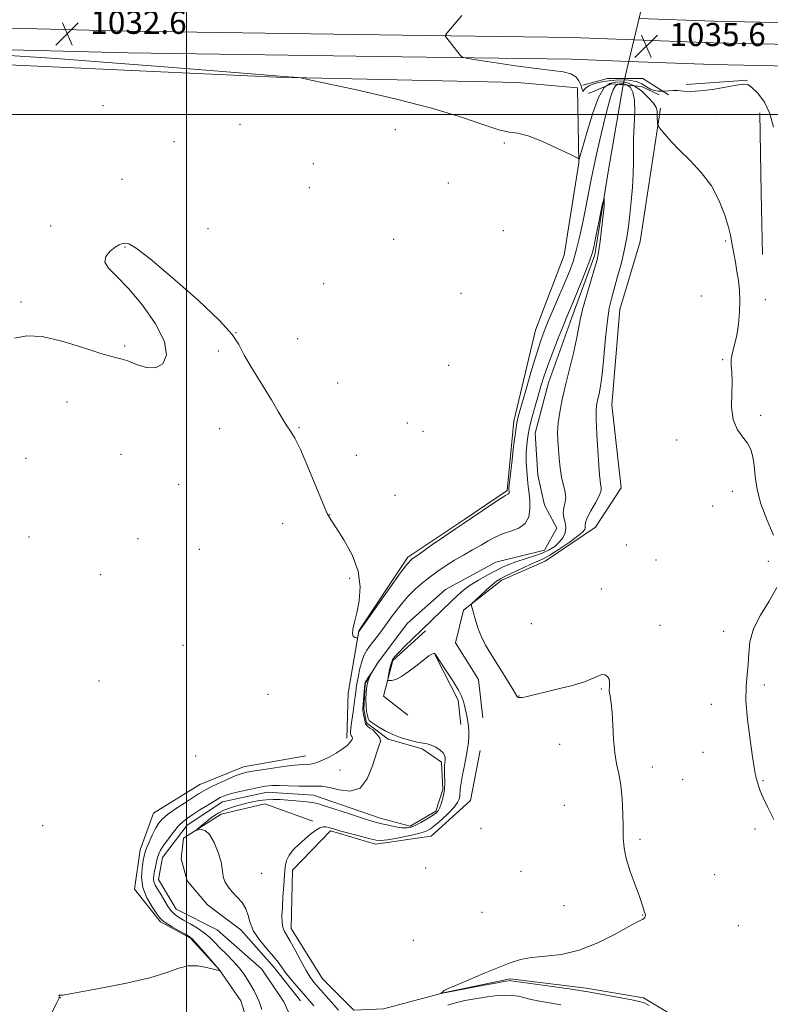
# Model space of a CAD drawing. Extents: x 2157300 to 2160200, y 344800 to 347700.
# Drawn here: x 2158442 to 2158702, y 345192 to 345533 of the extents above; entities that cross this region are included whole.
import ezdxf

# ---------------------------------------------------------------- set-up
doc = ezdxf.new("R2010")
doc.units = 0
doc.header["$MEASUREMENT"] = 0
doc.linetypes.add('rvrstm', pattern=[117.1, 50, -3.9, 0.5, -3.9, 0.5, -3.9, 0.5, -3.9, 50])
for name, color, linetype, lineweight in [('32000', 7, 'Continuous', 0), ('CULVERT - HEADWALL', 44, 'Continuous', 13), ('DTM HARD BREAKLINE', 7, 'Continuous', 0), ('DTM SPOT ELEVATION', 2, 'Continuous', 13), ('INDEX CONTOUR', 41, 'Continuous', 13), ('INTERMEDIATE CONTOUR', 44, 'Continuous', 0), ('SPOT ELEVATION', 7, 'Continuous', 0), ('STREAM - RIVER SINGLE LINE', 142, 'rvrstm', 0), ('STREAM - RIVER SINGLE LINE UNDER ROAD', 9, 'Continuous', 0)]:
    doc.layers.add(name, color=color, linetype=linetype, lineweight=lineweight)
doc.styles.add('Style-ITALICS', font='ITALICS.shx')

# ---------------------------------------------------------------- blocks, each defined once
blk = doc.blocks.new('SPOT')
at = {"layer": 'SPOT ELEVATION'}
for p, q in [((-3.91, -3.91), (3.82, 3.81)), ((-1.65, 3.77), (1.72, -3.93))]:
    blk.add_line(p, q, dxfattribs=at)

msp = doc.modelspace()

# ---------------------------------------------------------------- linework, layer by layer
at = {"layer": '32000', "flags": 128}
for points in [[(2158500, 347500), (2158500, 345000)], [(2157500, 345500), (2160000, 345500)]]:
    msp.add_lwpolyline(points, dxfattribs=at)
at = {"layer": 'CULVERT - HEADWALL'}
msp.add_polyline3d([(2158663.44, 345506.88, 1034.08), (2158657.32, 345509.7, 1035.2), (2158650.97, 345510.27, 1035.23), (2158646.97, 345510.63, 1035.25), (2158638.97, 345507.33, 1033.77)], dxfattribs=at)
at = {"layer": 'DTM HARD BREAKLINE'}
for points in [[(2158656.49, 345533.25, 1035.4), (2158682.47, 345532.27, 1035.56), (2158724.74, 345531.36, 1036.07), (2158770.73, 345530.45, 1037.85), (2158814.15, 345530.95, 1040.65), (2158866.62, 345534.73, 1043), (2158919.07, 345538.55, 1045.65), (2158968.74, 345539.06, 1047.69), (2159034.8, 345539.11, 1049.88), (2159096.05, 345536.8, 1052.12), (2159156.73, 345535.43, 1054.82), (2159223.58, 345533.12, 1058.09), (2159284.34, 345531.27, 1061.91), (2159355.98, 345527.56, 1067.87), (2159414.86, 345523.83, 1075.01), (2159462.41, 345520.57, 1082.5), (2159495.88, 345518.24, 1087.6), (2159539.1, 345514.51, 1094.28), (2159575.08, 345512.67, 1097.95), (2159601.91, 345512.2, 1100.78)], [(2157981.89, 345537.16, 1033.39), (2157994.82, 345536.99, 1033.21), (2158058.34, 345536.09, 1032.24), (2158145.85, 345534.74, 1031.53), (2158203.73, 345534.31, 1031.73), (2158264.89, 345532.94, 1032.14), (2158340.18, 345532.06, 1032.24), (2158407.46, 345530.69, 1032.39), (2158479.92, 345528.86, 1032.75), (2158574.5, 345527.52, 1033.51), (2158633.31, 345526.62, 1035.45), (2158654.71, 345525.81, 1035.59)], [(2158654.71, 345525.81, 1035.59), (2158682.25, 345524.77, 1035.76), (2158724.59, 345523.86, 1036.27), (2158770.7, 345522.95, 1038.05), (2158814.46, 345523.45, 1040.85), (2158867.16, 345527.25, 1043.2), (2158919.38, 345531.05, 1045.85), (2158968.78, 345531.56, 1047.89), (2159034.66, 345531.61, 1050.08), (2159095.82, 345529.3, 1052.32), (2159156.52, 345527.93, 1055.02), (2159223.34, 345525.62, 1058.29), (2159284.03, 345523.78, 1062.11), (2159355.55, 345520.07, 1068.07), (2159414.37, 345516.35, 1075.21), (2159461.89, 345513.09, 1082.7), (2159495.3, 345510.76, 1087.8), (2159538.59, 345507.03, 1094.48), (2159574.82, 345505.17, 1098.15), (2159601.91, 345504.7, 1101)], [(2157983.56, 345529.63, 1033.17), (2157994.72, 345529.49, 1033.01), (2158058.23, 345528.59, 1032.04), (2158145.76, 345527.24, 1031.33), (2158203.62, 345526.81, 1031.53), (2158264.76, 345525.44, 1031.94), (2158340.06, 345524.56, 1032.04), (2158407.29, 345523.19, 1032.19), (2158479.77, 345521.36, 1032.55), (2158574.39, 345520.02, 1033.31), (2158633.11, 345519.12, 1035.25), (2158652.92, 345518.37, 1035.38)], [(2158652.92, 345518.37, 1035.38), (2158682.03, 345517.27, 1035.56), (2158724.44, 345516.36, 1036.07), (2158770.67, 345515.45, 1037.85), (2158814.77, 345515.95, 1040.65), (2158867.7, 345519.77, 1043), (2158919.69, 345523.55, 1045.65), (2158968.82, 345524.06, 1047.69), (2159034.52, 345524.11, 1049.88), (2159095.59, 345521.8, 1052.12), (2159156.31, 345520.43, 1054.82), (2159223.1, 345518.12, 1058.09), (2159283.72, 345516.29, 1061.91), (2159355.12, 345512.58, 1067.87), (2159413.88, 345508.87, 1075.01), (2159461.37, 345505.61, 1082.5), (2159494.72, 345503.28, 1087.6), (2159538.08, 345499.55, 1094.28), (2159574.56, 345497.67, 1097.95), (2159601.91, 345497.19, 1100.83)], [(2158555.38, 345284.24, 1028.51), (2158555.84, 345299.77, 1029.69), (2158559.59, 345321.42, 1030.04), (2158576.51, 345346.84, 1030.3), (2158596.26, 345360.02, 1030.2), (2158610.84, 345369.92, 1030.2), (2158613.17, 345393.91, 1030.45), (2158620.68, 345425.44, 1031.06), (2158630.54, 345451.33, 1031.52), (2158635.7, 345483.33, 1031.98), (2158635.21, 345509.21, 1032.34), (2158614.5, 345511.07, 1032.64), (2158531.22, 345512.9, 1031.93), (2158410.77, 345518.46, 1031.32), (2158329.37, 345519.81, 1031.17), (2158251.26, 345520.7, 1030.2)], [(2158637.09, 345510.15, 1034.28), (2158645.55, 345512.51, 1035.25), (2158657.79, 345512.52, 1035.25), (2158666.73, 345506.88, 1033.67)], [(2158672.83, 345510.43, 1034.35), (2158694.01, 345511.85, 1034.1)], [(2158663.91, 345502.17, 1032.29), (2158660.63, 345480.99, 1031.27), (2158656.89, 345456.05, 1031.01), (2158649.85, 345432.52, 1030.91), (2158647.05, 345399.58, 1030.86), (2158650.36, 345370.89, 1031.06), (2158641.43, 345357.23, 1031.06), (2158624.03, 345345.46, 1030.81), (2158608.98, 345338.86, 1030.45), (2158595.81, 345328.5, 1029.89), (2158593, 345317.21, 1029.69), (2158601, 345304.51, 1029.69), (2158602.43, 345291.33, 1029.69)], [(2158698.25, 345500.56, 1032.67), (2158698.74, 345472.8, 1032.52), (2158699.23, 345451.63, 1032.46)], [(2158582.64, 345321.43, 1028.41), (2158571.36, 345311.07, 1028.26), (2158568.07, 345298.84, 1027.8), (2158576.55, 345292.26, 1027.55)], [(2158585.94, 345312.97, 1027.95), (2158593.95, 345297.45, 1027.5), (2158594.9, 345288.98, 1027.09)], [(2158732.41, 345123.45, 1030.91), (2158714.05, 345134.73, 1031.01), (2158700.86, 345151.19, 1030.91), (2158685.79, 345170, 1030.3), (2158669.78, 345187.4, 1030.45), (2158658.01, 345194.45, 1030.45), (2158638.25, 345197.73, 1030.35), (2158611.9, 345201, 1030.25), (2158589.32, 345196.28, 1030.04), (2158568.15, 345190.62, 1029.48), (2158557.8, 345190.14, 1029.43), (2158546.97, 345200.96, 1029.13), (2158536.13, 345218.36, 1028.57), (2158536.59, 345238.59, 1028.41), (2158549.76, 345252.24, 1028.26), (2158565.29, 345247.55, 1028.46), (2158584.58, 345250.39, 1029.13), (2158598.21, 345262.63, 1029.38), (2158601.49, 345280.04, 1029.18)], [(2158541.27, 345278.12, 1028.82), (2158519.63, 345274.34, 1028.67), (2158504.58, 345268.21, 1029.02), (2158488.58, 345258.32, 1029.13), (2158483.89, 345245.61, 1028.77), (2158482.02, 345231.96, 1028.51), (2158490.96, 345220.68, 1028.26), (2158501.32, 345215.04, 1028.16), (2158511.21, 345204.22, 1028.01), (2158518.74, 345193.41, 1027.6), (2158522.99, 345179.77, 1027.24), (2158520.65, 345165.18, 1026.99), (2158517.36, 345159.06, 1026.73)], [(2158543.69, 345255.58, 1027.78), (2158527.05, 345261.51, 1026.59), (2158512, 345257.93, 1026.35), (2158498.94, 345249.61, 1025.83), (2158498.15, 345242.48, 1025.16), (2158500.14, 345234.95, 1025.36), (2158507.27, 345226.64, 1025.44), (2158518.76, 345217.94, 1025.52), (2158530.26, 345204.88, 1025.36), (2158539.37, 345193.4, 1025.12)]]:
    msp.add_polyline3d(points, dxfattribs=at)
at = {"layer": 'DTM SPOT ELEVATION'}
for p in [(2158471.02, 345503.06, 1030.9), (2158518.47, 345496.6, 1031.02), (2158682.82, 345499.97, 1033.13), (2158572.2, 345494.73, 1031.52), (2158495.67, 345490.65, 1030.69), (2158609.84, 345490.2, 1031.9), (2158543.87, 345483.05, 1030.91), (2158477.62, 345477.6, 1030.4), (2158590.55, 345476.34, 1031.4), (2158542.44, 345474.73, 1030.73), (2158453.02, 345461.45, 1030.26), (2158507.35, 345460.5, 1030.22), (2158609.59, 345459.88, 1031.26), (2158571.56, 345456.84, 1031.06), (2158686.45, 345456.24, 1031.91), (2158478.66, 345454.2, 1029.97), (2158547.45, 345441.46, 1030.39), (2158594.96, 345438.16, 1031.06), (2158678.08, 345437.19, 1031.35), (2158700.22, 345435.94, 1032.4), (2158442.69, 345435.15, 1030.08), (2158517.12, 345424.55, 1030), (2158538.44, 345422.49, 1030.15), (2158478.61, 345419.99, 1030.06), (2158510.98, 345418.17, 1029.95), (2158685.43, 345415.26, 1031.78), (2158590.69, 345413.2, 1030.76), (2158552.26, 345407.09, 1030.26), (2158458.67, 345400.54, 1029.79), (2158698.57, 345396, 1032.53), (2158511.47, 345391.34, 1029.89), (2158538.9, 345391.64, 1030.02), (2158576.36, 345393.3, 1030.48), (2158581.72, 345390.42, 1030.47), (2158669.51, 345387.43, 1031.14), (2158444.42, 345381.02, 1029.62), (2158477.31, 345382.5, 1029.53), (2158558.72, 345382.13, 1030.19), (2158497.28, 345371.94, 1029.6), (2158572.09, 345368.31, 1030.19), (2158688.8, 345369.64, 1031.08), (2158681.92, 345364.55, 1030.53), (2158549.48, 345361.57, 1030.01), (2158533.23, 345358.57, 1029.84), (2158445.53, 345353.88, 1029.56), (2158483.23, 345353.26, 1029.32), (2158652.08, 345351.07, 1030.66), (2158504.34, 345349.55, 1029.65), (2158662.35, 345345.91, 1030.35), (2158701.22, 345345.48, 1031.02), (2158470.24, 345340.87, 1029.31), (2158556.4, 345339.56, 1029.89), (2158643.48, 345335.82, 1030.43), (2158619.2, 345323.81, 1030.65), (2158663.72, 345323.34, 1030.44), (2158685.78, 345321.19, 1031.34), (2158498.7, 345316.35, 1029.32), (2158469.68, 345304.02, 1029.03), (2158699.78, 345302.7, 1032.36), (2158528.15, 345299.42, 1029.63), (2158643.49, 345301.25, 1029.91), (2158614.93, 345298.89, 1030.02), (2158681.46, 345296, 1031.47), (2158628.98, 345282.09, 1029.59), (2158678.61, 345279.37, 1031.18), (2158503.09, 345278.09, 1029.61), (2158553.07, 345273.2, 1026.94), (2158661.13, 345274.28, 1030.3), (2158671.62, 345269.97, 1030.7), (2158699.4, 345269.51, 1032.11), (2158630.68, 345260.98, 1029.43), (2158450.23, 345253.99, 1029.11), (2158601.83, 345253.11, 1029.92), (2158696.55, 345252.8, 1031.7), (2158656.82, 345249.3, 1030.16), (2158582.74, 345239.33, 1028.43), (2158615.61, 345238.22, 1029.29), (2158525.98, 345237.44, 1026.75), (2158682.69, 345237.05, 1031.1), (2158630.58, 345226.33, 1029.45), (2158602.12, 345224.01, 1029.05), (2158657.72, 345223.1, 1029.97), (2158690.85, 345219.38, 1030.69), (2158578.46, 345214.3, 1028.8), (2158456.26, 345194.52, 1027.99)]:
    msp.add_point(p, dxfattribs=at)
at = {"layer": 'INDEX CONTOUR'}
msp.add_polyline3d([(2158440.491, 345422.69, 1030), (2158444.714, 345423.501, 1030), (2158450.007, 345423.246, 1030), (2158456.845, 345421.656, 1030), (2158464.134, 345419.387, 1030), (2158470.379, 345417.337, 1030), (2158474.527, 345416.152, 1030), (2158477.263, 345415.488, 1030), (2158479.707, 345414.755, 1030), (2158482.711, 345413.588, 1030), (2158486.058, 345412.537, 1030), (2158489.26, 345412.376, 1030), (2158491.8, 345413.748, 1030), (2158493.042, 345416.775, 1030), (2158492.319, 345421.444, 1030), (2158489.271, 345427.547, 1030), (2158484.758, 345434.085, 1030), (2158479.948, 345439.865, 1030), (2158475.87, 345443.996, 1030), (2158473, 345446.814, 1030), (2158471.675, 345448.961, 1030), (2158472.045, 345450.942, 1030), (2158473.5, 345452.717, 1030), (2158475.245, 345454.106, 1030), (2158476.647, 345454.983, 1030), (2158477.745, 345455.42, 1030), (2158478.743, 345455.538, 1030), (2158480, 345455.271, 1030), (2158482.492, 345453.779, 1030), (2158487.353, 345450.034, 1030), (2158495.119, 345443.517, 1030), (2158503.949, 345435.743, 1030), (2158511.404, 345428.734, 1030), (2158515.745, 345423.932, 1030), (2158518.002, 345420.444, 1030), (2158519.904, 345416.795, 1030), (2158522.757, 345411.922, 1030), (2158529.369, 345401.287, 1030), (2158531.714, 345397.315, 1030), (2158533.362, 345394.41, 1030), (2158534.652, 345392.26, 1030), (2158535.91, 345390.44, 1030), (2158537.401, 345388.067, 1030), (2158539.381, 345384.142, 1030), (2158541.963, 345378.129, 1030), (2158547.071, 345365.546, 1030), (2158548.667, 345361.969, 1030), (2158549.996, 345359.624, 1030), (2158551.758, 345356.975, 1030), (2158554.382, 345352.862, 1030), (2158557.215, 345347.632, 1030), (2158559.33, 345342.007, 1030), (2158560.051, 345336.625, 1030), (2158559.708, 345331.769, 1030), (2158558.879, 345327.637, 1030), (2158558.073, 345324.379, 1030), (2158557.507, 345321.981, 1030), (2158557.332, 345320.383, 1030), (2158557.626, 345319.495, 1030), (2158558.182, 345319.112, 1030), (2158558.722, 345319, 1030), (2158559.034, 345318.976, 1030), (2158559.167, 345319.061, 1030), (2158559.236, 345319.329, 1030), (2158559.606, 345321.155, 1030), (2158559.641, 345321.276, 1030), (2158559.666, 345321.32, 1030), (2158570.246, 345336.266, 1030), (2158573.878, 345341.339, 1030), (2158576.167, 345344.371, 1030), (2158577.936, 345346.15, 1030), (2158580.408, 345347.965, 1030), (2158584.393, 345350.742, 1030), (2158589.017, 345353.947, 1030), (2158592.992, 345356.687, 1030), (2158595.429, 345358.343, 1030), (2158598.975, 345360.7, 1030), (2158605.474, 345365.067, 1030), (2158608.486, 345367.057, 1030), (2158610.301, 345368.199, 1030), (2158611.129, 345368.685, 1030), (2158611.411, 345368.882, 1030), (2158611.521, 345369.09, 1030), (2158611.557, 345369.339, 1030), (2158611.551, 345369.592, 1030), (2158611.478, 345370.282, 1030), (2158611.474, 345370.675, 1030), (2158611.573, 345371.881, 1030), (2158611.876, 345374.683, 1030), (2158612.435, 345379.475, 1030), (2158613.122, 345385.111, 1030), (2158613.759, 345390.059, 1030), (2158614.255, 345393.3, 1030), (2158614.84, 345395.902, 1030), (2158615.829, 345399.446, 1030), (2158617.415, 345404.993, 1030), (2158619.305, 345411.522, 1030), (2158621.087, 345417.49, 1030), (2158622.474, 345421.794, 1030), (2158623.693, 345425.09, 1030), (2158625.093, 345428.475, 1030), (2158630.852, 345441.95, 1030), (2158632.401, 345445.689, 1030), (2158633.664, 345449.124, 1030), (2158634.796, 345452.922, 1030), (2158635.919, 345457.556, 1030), (2158637.024, 345462.725, 1030), (2158638.068, 345467.933, 1030), (2158639.029, 345472.82, 1030), (2158639.976, 345477.57, 1030), (2158641, 345482.496, 1030), (2158642.16, 345487.797, 1030), (2158643.388, 345493.18, 1030), (2158644.585, 345498.23, 1030), (2158645.672, 345502.584, 1030), (2158646.649, 345506.055, 1030), (2158647.535, 345508.507, 1030), (2158648.352, 345509.887, 1030), (2158649.132, 345510.478, 1030), (2158649.909, 345510.647, 1030), (2158650.715, 345510.684, 1030), (2158651.577, 345510.555, 1030), (2158652.515, 345510.152, 1030), (2158653.514, 345509.322, 1030), (2158654.398, 345507.74, 1030), (2158654.952, 345505.036, 1030), (2158655.04, 345501.034, 1030), (2158654.843, 345496.304, 1030), (2158654.623, 345491.603, 1030), (2158654.568, 345487.478, 1030), (2158654.581, 345483.628, 1030), (2158654.502, 345479.539, 1030), (2158654.211, 345474.867, 1030), (2158653.77, 345469.955, 1030), (2158653.29, 345465.313, 1030), (2158652.835, 345461.279, 1030), (2158652.291, 345457.497, 1030), (2158651.502, 345453.435, 1030), (2158650.376, 345448.763, 1030), (2158649.086, 345443.949, 1030), (2158646.92, 345436.267, 1030), (2158646.175, 345432.978, 1030), (2158645.531, 345428.701, 1030), (2158644.898, 345422.763, 1030), (2158644.28, 345416.14, 1030), (2158643.691, 345410.231, 1030), (2158643.152, 345406.093, 1030), (2158642.669, 345403.432, 1030), (2158642.251, 345401.618, 1030), (2158641.913, 345400.003, 1030), (2158641.709, 345397.868, 1030), (2158641.699, 345394.474, 1030), (2158641.913, 345389.431, 1030), (2158642.256, 345383.727, 1030), (2158642.599, 345378.697, 1030), (2158642.845, 345375.348, 1030), (2158643.03, 345373.382, 1030), (2158643.212, 345372.173, 1030), (2158643.396, 345371.143, 1030), (2158643.336, 345369.91, 1030), (2158642.73, 345368.139, 1030), (2158641.414, 345365.65, 1030), (2158639.819, 345362.892, 1030), (2158638.518, 345360.47, 1030), (2158637.928, 345358.839, 1030), (2158637.841, 345357.84, 1030), (2158637.893, 345357.163, 1030), (2158637.718, 345356.504, 1030), (2158636.94, 345355.581, 1030), (2158635.183, 345354.121, 1030), (2158632.268, 345351.988, 1030), (2158628.822, 345349.62, 1030), (2158625.669, 345347.597, 1030), (2158623.381, 345346.317, 1030), (2158621.507, 345345.47, 1030), (2158619.345, 345344.558, 1030), (2158616.425, 345343.232, 1030), (2158613.22, 345341.712, 1030), (2158610.436, 345340.36, 1030), (2158608.559, 345339.404, 1030), (2158607.194, 345338.546, 1030), (2158605.726, 345337.353, 1030), (2158603.734, 345335.556, 1030), (2158601.574, 345333.542, 1030), (2158599.798, 345331.863, 1030), (2158598.817, 345330.913, 1030), (2158598.488, 345330.45, 1030), (2158598.53, 345330.083, 1030), (2158599.007, 345328.424, 1030), (2158600.042, 345324.709, 1030), (2158600.87, 345322.126, 1030), (2158601.986, 345319.321, 1030), (2158603.433, 345316.451, 1030), (2158605.179, 345313.464, 1030), (2158611.342, 345303.579, 1030), (2158612.899, 345301.016, 1030), (2158614.165, 345298.788, 1030), (2158614.393, 345298.511, 1030), (2158614.727, 345298.357, 1030), (2158615.276, 345298.295, 1030), (2158616.105, 345298.364, 1030), (2158617.349, 345298.609, 1030), (2158627.603, 345301.04, 1030), (2158632.967, 345302.386, 1030), (2158637.626, 345303.755, 1030), (2158640.662, 345304.969, 1030), (2158642.42, 345305.874, 1030), (2158643.569, 345306.321, 1030), (2158644.629, 345306.208, 1030), (2158645.551, 345305.621, 1030), (2158646.145, 345304.697, 1030), (2158646.298, 345303.548, 1030), (2158646.221, 345302.195, 1030), (2158646.201, 345300.636, 1030), (2158646.45, 345298.81, 1030), (2158646.86, 345296.419, 1030), (2158647.245, 345293.105, 1030), (2158647.481, 345288.7, 1030), (2158647.692, 345283.796, 1030), (2158648.062, 345279.173, 1030), (2158648.711, 345275.362, 1030), (2158649.491, 345271.89, 1030), (2158650.193, 345268.036, 1030), (2158650.651, 345263.32, 1030), (2158650.889, 345258.242, 1030), (2158650.983, 345253.543, 1030), (2158651.04, 345249.723, 1030), (2158651.303, 345246.313, 1030), (2158652.049, 345242.599, 1030), (2158653.433, 345238.124, 1030), (2158655.107, 345233.456, 1030), (2158656.6, 345229.424, 1030), (2158657.556, 345226.649, 1030), (2158658.368, 345224.011, 1030), (2158658.758, 345223.085, 1030), (2158658.754, 345222.76, 1030), (2158658.543, 345222.354, 1030), (2158658.17, 345221.918, 1030), (2158657.706, 345221.547, 1030), (2158657.091, 345221.235, 1030), (2158655.744, 345220.582, 1030), (2158652.956, 345219.092, 1030), (2158648.276, 345216.497, 1030), (2158642.287, 345213.467, 1030), (2158635.832, 345210.904, 1030), (2158629.651, 345209.462, 1030), (2158624.078, 345208.813, 1030), (2158619.347, 345208.385, 1030), (2158615.514, 345207.685, 1030), (2158611.948, 345206.554, 1030), (2158607.837, 345204.915, 1030), (2158602.706, 345202.784, 1030), (2158597.383, 345200.554, 1030), (2158593.03, 345198.709, 1030), (2158590.492, 345197.606, 1030), (2158589.363, 345197.067, 1030), (2158588.921, 345196.787, 1030), (2158587.874, 345195.926, 1030), (2158587.886, 345195.896, 1030), (2158590.387, 345196.394, 1030), (2158602.885, 345198.778, 1030), (2158607.546, 345199.652, 1030), (2158610.313, 345200.153, 1030), (2158611.543, 345200.344, 1030), (2158611.971, 345200.363, 1030), (2158612.361, 345200.307, 1030), (2158613.587, 345200.115, 1030), (2158616.548, 345199.685, 1030), (2158633.166, 345197.388, 1030), (2158636.565, 345196.887, 1030), (2158638.898, 345196.492, 1030), (2158654.011, 345193.692, 1030), (2158656.551, 345193.179, 1030), (2158658.237, 345192.658, 1030), (2158659.964, 345191.812, 1030)], dxfattribs=at)
at = {"layer": 'INTERMEDIATE CONTOUR'}
for points in [[(2158595.222, 345534.302, 1034), (2158590.051, 345528.129, 1034), (2158589.571, 345527.528, 1034), (2158589.461, 345527.218, 1034), (2158589.629, 345526.936, 1034), (2158594.563, 345520.609, 1034), (2158595.243, 345519.942, 1034), (2158596.677, 345519.515, 1034), (2158600.094, 345518.961, 1034), (2158606.226, 345518.027, 1034), (2158613.791, 345516.915, 1034), (2158621.013, 345515.936, 1034), (2158626.482, 345515.303, 1034), (2158630.276, 345514.802, 1034), (2158632.844, 345514.122, 1034), (2158634.585, 345513.038, 1034), (2158635.706, 345511.688, 1034), (2158636.368, 345510.301, 1034), (2158636.724, 345509.096, 1034), (2158636.907, 345508.255, 1034), (2158637.047, 345507.952, 1034), (2158637.294, 345508.283, 1034), (2158637.89, 345509.039, 1034), (2158639.104, 345509.932, 1034), (2158641.111, 345510.721, 1034), (2158643.749, 345511.339, 1034), (2158646.764, 345511.765, 1034), (2158649.902, 345511.969, 1034), (2158652.899, 345511.884, 1034), (2158655.491, 345511.435, 1034), (2158657.496, 345510.607, 1034), (2158659.075, 345509.63, 1034), (2158660.476, 345508.791, 1034), (2158661.873, 345508.31, 1034), (2158663.149, 345508.117, 1034), (2158664.115, 345508.073, 1034), (2158664.671, 345508.066, 1034), (2158665.073, 345508.085, 1034), (2158666.718, 345508.256, 1034), (2158668.169, 345508.34, 1034), (2158669.887, 345508.316, 1034), (2158671.819, 345508.154, 1034), (2158674.252, 345508.026, 1034), (2158677.555, 345508.157, 1034), (2158681.87, 345508.693, 1034), (2158686.429, 345509.451, 1034), (2158690.238, 345510.165, 1034), (2158692.61, 345510.573, 1034), (2158694.092, 345510.411, 1034), (2158695.54, 345509.413, 1034), (2158697.571, 345507.381, 1034), (2158699.846, 345504.349, 1034), (2158701.786, 345500.418, 1034), (2158702.955, 345495.67, 1034)], [(2158436.91, 345520.558, 1032), (2158454.854, 345519.378, 1032), (2158475.751, 345517.825, 1032), (2158496.75, 345516.176, 1032), (2158535.282, 345513.087, 1032), (2158538.427, 345512.81, 1032), (2158539.448, 345512.679, 1032), (2158541.907, 345512.181, 1032), (2158547.914, 345510.888, 1032), (2158558.72, 345508.529, 1032), (2158572.158, 345505.44, 1032), (2158585.202, 345502.112, 1032), (2158595.431, 345499.004, 1032), (2158602.825, 345496.443, 1032), (2158607.969, 345494.721, 1032), (2158611.533, 345493.955, 1032), (2158614.54, 345493.527, 1032), (2158618.094, 345492.645, 1032), (2158622.908, 345490.774, 1032), (2158628.085, 345488.432, 1032), (2158632.328, 345486.392, 1032), (2158634.682, 345485.242, 1032), (2158635.55, 345484.768, 1032), (2158635.731, 345484.479, 1032), (2158636.043, 345485.332, 1032), (2158636.872, 345488.203, 1032), (2158638.38, 345493.66, 1032), (2158640.347, 345500.236, 1032), (2158642.463, 345505.961, 1032), (2158644.478, 345509.338, 1032), (2158646.409, 345510.788, 1032), (2158648.336, 345511.206, 1032), (2158650.338, 345511.296, 1032), (2158652.475, 345510.978, 1032), (2158654.804, 345509.978, 1032), (2158657.305, 345508.162, 1032), (2158659.651, 345505.947, 1032), (2158661.439, 345503.893, 1032), (2158662.392, 345502.409, 1032), (2158662.723, 345501.315, 1032), (2158662.769, 345500.282, 1032), (2158662.807, 345499.08, 1032), (2158662.929, 345496.904, 1032), (2158663.002, 345496.325, 1032), (2158663.29, 345495.796, 1032), (2158664.038, 345494.863, 1032), (2158665.456, 345493.17, 1032), (2158667.613, 345490.738, 1032), (2158670.537, 345487.685, 1032), (2158674.159, 345484.106, 1032), (2158678.011, 345479.995, 1032), (2158681.525, 345475.325, 1032), (2158684.244, 345470.193, 1032), (2158686.169, 345465.199, 1032), (2158687.413, 345461.071, 1032), (2158688.114, 345458.284, 1032), (2158688.498, 345456.312, 1032), (2158688.816, 345454.379, 1032), (2158689.26, 345451.881, 1032), (2158689.805, 345448.915, 1032), (2158690.365, 345445.748, 1032), (2158690.861, 345442.571, 1032), (2158691.222, 345439.27, 1032), (2158691.381, 345435.651, 1032), (2158691.284, 345431.622, 1032), (2158690.93, 345427.484, 1032), (2158690.333, 345423.638, 1032), (2158689.548, 345420.394, 1032), (2158688.793, 345417.692, 1032), (2158688.329, 345415.381, 1032), (2158688.32, 345413.253, 1032), (2158688.544, 345410.861, 1032), (2158688.688, 345407.699, 1032), (2158688.566, 345403.483, 1032), (2158688.525, 345398.807, 1032), (2158689.04, 345394.484, 1032), (2158690.414, 345391.127, 1032), (2158692.251, 345388.54, 1032), (2158693.98, 345386.322, 1032), (2158695.158, 345384.099, 1032), (2158695.863, 345381.589, 1032), (2158696.3, 345378.534, 1032), (2158696.695, 345374.741, 1032), (2158697.362, 345370.276, 1032), (2158698.636, 345365.273, 1032), (2158700.684, 345359.902, 1032), (2158702.997, 345354.488, 1032)], [(2158452.888, 345188.379, 1028), (2158455.063, 345192.671, 1028), (2158455.868, 345194.334, 1028), (2158455.956, 345194.709, 1028), (2158455.883, 345194.905, 1028), (2158455.827, 345195.102, 1028), (2158455.867, 345195.247, 1028), (2158456.061, 345195.306, 1028), (2158456.694, 345195.309, 1028), (2158457.205, 345195.378, 1028), (2158470.36, 345197.746, 1028), (2158479.163, 345199.464, 1028), (2158487.322, 345201.367, 1028), (2158493.2, 345203.216, 1028), (2158497.28, 345204.712, 1028), (2158500.579, 345205.539, 1028), (2158503.864, 345205.512, 1028), (2158506.919, 345204.958, 1028), (2158509.281, 345204.333, 1028), (2158510.625, 345203.993, 1028), (2158511.185, 345203.901, 1028), (2158511.331, 345203.923, 1028), (2158511.374, 345203.948, 1028), (2158511.384, 345203.968, 1028), (2158511.266, 345204.183, 1028), (2158511.182, 345204.29, 1028), (2158505.268, 345211.082, 1028), (2158503.202, 345213.416, 1028), (2158501.892, 345214.807, 1028), (2158500.901, 345215.608, 1028), (2158499.569, 345216.396, 1028), (2158497.457, 345217.596, 1028), (2158495.018, 345219.004, 1028), (2158492.925, 345220.26, 1028), (2158491.64, 345221.152, 1028), (2158490.771, 345222.065, 1028), (2158489.714, 345223.524, 1028), (2158488.068, 345225.913, 1028), (2158486.248, 345229.035, 1028), (2158484.876, 345232.543, 1028), (2158484.398, 345236.093, 1028), (2158484.57, 345239.322, 1028), (2158484.975, 345241.874, 1028), (2158485.299, 345243.548, 1028), (2158485.633, 345244.798, 1028), (2158486.169, 345246.239, 1028), (2158487.041, 345248.306, 1028), (2158488.123, 345250.703, 1028), (2158489.228, 345252.953, 1028), (2158490.268, 345254.72, 1028), (2158491.534, 345256.222, 1028), (2158493.416, 345257.819, 1028), (2158496.134, 345259.752, 1028), (2158499.217, 345261.795, 1028), (2158502.031, 345263.602, 1028), (2158504.141, 345264.94, 1028), (2158505.948, 345266.012, 1028), (2158508.061, 345267.132, 1028), (2158510.884, 345268.513, 1028), (2158514.002, 345269.96, 1028), (2158516.797, 345271.177, 1028), (2158518.891, 345271.96, 1028), (2158520.872, 345272.466, 1028), (2158523.57, 345272.94, 1028), (2158527.507, 345273.563, 1028), (2158531.982, 345274.225, 1028), (2158535.99, 345274.747, 1028), (2158538.778, 345275.006, 1028), (2158542.025, 345275.179, 1028), (2158543.459, 345275.389, 1028), (2158545.092, 345275.828, 1028), (2158547.03, 345276.585, 1028), (2158549.306, 345277.708, 1028), (2158551.676, 345279.059, 1028), (2158553.823, 345280.461, 1028), (2158555.485, 345281.756, 1028), (2158556.615, 345282.875, 1028), (2158557.218, 345283.768, 1028), (2158557.334, 345284.41, 1028), (2158557.145, 345284.863, 1028), (2158556.867, 345285.212, 1028), (2158556.684, 345285.593, 1028), (2158556.657, 345286.344, 1028), (2158556.812, 345287.855, 1028), (2158557.154, 345290.342, 1028), (2158557.582, 345293.324, 1028), (2158557.973, 345296.149, 1028), (2158558.481, 345300.298, 1028), (2158558.804, 345302.496, 1028), (2158559.306, 345305.311, 1028), (2158559.95, 345308.367, 1028), (2158560.669, 345311.107, 1028), (2158561.424, 345313.139, 1028), (2158562.309, 345314.731, 1028), (2158563.451, 345316.313, 1028), (2158566.777, 345320.616, 1028), (2158568.901, 345323.429, 1028), (2158571.264, 345326.638, 1028), (2158573.792, 345329.973, 1028), (2158576.395, 345333.099, 1028), (2158579.005, 345335.768, 1028), (2158581.621, 345338.052, 1028), (2158584.258, 345340.105, 1028), (2158586.938, 345342.06, 1028), (2158589.72, 345343.955, 1028), (2158592.67, 345345.805, 1028), (2158595.803, 345347.618, 1028), (2158598.934, 345349.363, 1028), (2158601.83, 345351.001, 1028), (2158604.346, 345352.496, 1028), (2158606.711, 345353.815, 1028), (2158609.241, 345354.93, 1028), (2158612.11, 345355.876, 1028), (2158614.919, 345356.948, 1028), (2158617.123, 345358.507, 1028), (2158618.326, 345360.785, 1028), (2158618.725, 345363.517, 1028), (2158618.662, 345366.308, 1028), (2158618.435, 345368.87, 1028), (2158618.148, 345371.326, 1028), (2158617.863, 345373.904, 1028), (2158617.634, 345376.762, 1028), (2158617.5, 345379.79, 1028), (2158617.496, 345382.808, 1028), (2158617.657, 345385.701, 1028), (2158618.026, 345388.628, 1028), (2158618.644, 345391.815, 1028), (2158619.523, 345395.395, 1028), (2158620.549, 345399.142, 1028), (2158621.579, 345402.74, 1028), (2158622.529, 345406.008, 1028), (2158623.56, 345409.312, 1028), (2158624.891, 345413.151, 1028), (2158626.643, 345417.8, 1028), (2158628.544, 345422.637, 1028), (2158630.226, 345426.813, 1028), (2158631.447, 345429.796, 1028), (2158633.769, 345435.406, 1028), (2158635.546, 345439.753, 1028), (2158637.494, 345444.579, 1028), (2158639.135, 345448.749, 1028), (2158640.145, 345451.564, 1028), (2158640.804, 345454.073, 1028), (2158641.543, 345457.769, 1028), (2158642.643, 345463.408, 1028), (2158643.778, 345468.806, 1028), (2158644.469, 345471.045, 1028), (2158644.386, 345468.193, 1028), (2158643.785, 345462.254, 1028), (2158643.068, 345456.218, 1028), (2158642.522, 345452.309, 1028), (2158641.971, 345449.694, 1028), (2158641.123, 345446.777, 1028), (2158639.803, 345442.415, 1028), (2158638.291, 345437.288, 1028), (2158636.99, 345432.533, 1028), (2158636.17, 345428.931, 1028), (2158635.591, 345425.836, 1028), (2158634.886, 345422.25, 1028), (2158633.788, 345417.461, 1028), (2158631.09, 345406.358, 1028), (2158629.941, 345401.386, 1028), (2158629.072, 345397.076, 1028), (2158628.526, 345393.37, 1028), (2158628.32, 345390.17, 1028), (2158628.373, 345387.227, 1028), (2158628.577, 345384.251, 1028), (2158628.854, 345381.041, 1028), (2158629.221, 345377.744, 1028), (2158629.725, 345374.592, 1028), (2158630.916, 345369.334, 1028), (2158631.138, 345367.243, 1028), (2158630.879, 345365.467, 1028), (2158630.435, 345363.87, 1028), (2158630.214, 345362.29, 1028), (2158630.487, 345360.603, 1028), (2158630.965, 345358.831, 1028), (2158631.22, 345357.034, 1028), (2158630.917, 345355.272, 1028), (2158630.089, 345353.589, 1028), (2158628.864, 345352.028, 1028), (2158627.325, 345350.622, 1028), (2158625.397, 345349.358, 1028), (2158622.966, 345348.213, 1028), (2158620.003, 345347.166, 1028), (2158613.892, 345345.28, 1028), (2158611.442, 345344.382, 1028), (2158609.218, 345343.384, 1028), (2158606.811, 345342.159, 1028), (2158603.949, 345340.621, 1028), (2158600.908, 345338.89, 1028), (2158598.099, 345337.132, 1028), (2158595.808, 345335.456, 1028), (2158593.816, 345333.744, 1028), (2158591.776, 345331.818, 1028), (2158578.015, 345318.544, 1028), (2158575.511, 345316.094, 1028), (2158573.359, 345313.948, 1028), (2158571.975, 345312.463, 1028), (2158571.199, 345311.345, 1028), (2158570.731, 345310.126, 1028), (2158570.325, 345308.492, 1028), (2158569.968, 345306.734, 1028), (2158569.704, 345305.293, 1028), (2158569.584, 345304.494, 1028), (2158569.694, 345304.201, 1028), (2158570.127, 345304.161, 1028), (2158570.98, 345304.219, 1028), (2158572.355, 345304.591, 1028), (2158574.355, 345305.592, 1028), (2158576.976, 345307.383, 1028), (2158579.775, 345309.53, 1028), (2158582.199, 345311.454, 1028), (2158583.832, 345312.701, 1028), (2158584.795, 345313.336, 1028), (2158585.343, 345313.552, 1028), (2158585.696, 345313.526, 1028), (2158585.93, 345313.366, 1028), (2158586.088, 345313.164, 1028), (2158589.823, 345307.581, 1028), (2158592.115, 345304.061, 1028), (2158594.083, 345300.838, 1028), (2158595.239, 345298.565, 1028), (2158595.788, 345296.962, 1028), (2158596.107, 345295.513, 1028), (2158596.924, 345291.942, 1028), (2158597.3, 345290.058, 1028), (2158597.537, 345288.296, 1028), (2158597.635, 345286.584, 1028), (2158597.603, 345284.802, 1028), (2158597.455, 345282.831, 1028), (2158597.169, 345280.562, 1028), (2158596.711, 345277.881, 1028), (2158596.09, 345274.776, 1028), (2158595.44, 345271.607, 1028), (2158594.928, 345268.826, 1028), (2158594.672, 345266.77, 1028), (2158594.511, 345264.176, 1028), (2158594.303, 345263.135, 1028), (2158593.724, 345261.951, 1028), (2158592.524, 345260.396, 1028), (2158590.575, 345258.352, 1028), (2158588.263, 345256.149, 1028), (2158586.096, 345254.226, 1028), (2158584.386, 345252.9, 1028), (2158582.658, 345252.008, 1028), (2158580.24, 345251.261, 1028), (2158576.732, 345250.452, 1028), (2158572.814, 345249.673, 1028), (2158569.436, 345249.091, 1028), (2158567.232, 345248.849, 1028), (2158565.556, 345248.974, 1028), (2158563.448, 345249.471, 1028), (2158556.585, 345251.266, 1028), (2158553.347, 345252.131, 1028), (2158551.226, 345252.717, 1028), (2158549.129, 345253.331, 1028), (2158548.271, 345253.537, 1028), (2158547.269, 345253.555, 1028), (2158546.057, 345253.195, 1028), (2158544.586, 345252.319, 1028), (2158542.875, 345251.009, 1028), (2158540.959, 345249.398, 1028), (2158538.918, 345247.612, 1028), (2158536.999, 345245.731, 1028), (2158535.491, 345243.828, 1028), (2158534.591, 345241.907, 1028), (2158534.138, 345239.704, 1028), (2158533.878, 345236.885, 1028), (2158533.609, 345233.277, 1028), (2158533.333, 345229.331, 1028), (2158533.11, 345225.655, 1028), (2158532.99, 345222.732, 1028), (2158533.024, 345220.533, 1028), (2158533.262, 345218.905, 1028), (2158533.759, 345217.623, 1028), (2158535.866, 345214.048, 1028), (2158537.586, 345210.852, 1028), (2158539.501, 345207.194, 1028), (2158541.294, 345203.889, 1028), (2158542.744, 345201.526, 1028), (2158544.045, 345199.784, 1028), (2158545.493, 345198.113, 1028), (2158549.239, 345193.918, 1028), (2158552.55, 345190.158, 1028)], [(2158704.115, 345336.333, 1032), (2158701.506, 345331.687, 1032), (2158698.515, 345326.853, 1032), (2158696.066, 345322.095, 1032), (2158694.822, 345317.635, 1032), (2158694.427, 345313.518, 1032), (2158694.266, 345309.746, 1032), (2158693.886, 345306.198, 1032), (2158693.489, 345302.264, 1032), (2158693.439, 345297.208, 1032), (2158693.982, 345290.662, 1032), (2158694.876, 345283.715, 1032), (2158695.763, 345277.82, 1032), (2158696.359, 345274.061, 1032), (2158696.696, 345272.056, 1032), (2158696.886, 345271.052, 1032), (2158697.029, 345270.39, 1032), (2158697.188, 345269.769, 1032), (2158697.418, 345268.981, 1032), (2158697.786, 345267.819, 1032), (2158698.42, 345266.087, 1032), (2158699.462, 345263.593, 1032), (2158701.033, 345260.219, 1032), (2158703.154, 345256.166, 1032)], [(2158525.969, 345190.374, 1026), (2158525.225, 345192.77, 1026), (2158524.324, 345194.898, 1026), (2158523.31, 345196.823, 1026), (2158521.16, 345200.534, 1026), (2158519.892, 345202.516, 1026), (2158518.246, 345204.683, 1026), (2158516.115, 345207.061, 1026), (2158513.762, 345209.481, 1026), (2158511.541, 345211.728, 1026), (2158509.69, 345213.647, 1026), (2158507.979, 345215.325, 1026), (2158506.059, 345216.911, 1026), (2158503.708, 345218.507, 1026), (2158501.196, 345220.023, 1026), (2158498.919, 345221.322, 1026), (2158497.166, 345222.346, 1026), (2158495.795, 345223.348, 1026), (2158494.559, 345224.665, 1026), (2158493.271, 345226.51, 1026), (2158491.982, 345228.619, 1026), (2158490.803, 345230.61, 1026), (2158489.83, 345232.191, 1026), (2158489.11, 345233.443, 1026), (2158488.675, 345234.535, 1026), (2158488.539, 345235.625, 1026), (2158488.636, 345236.815, 1026), (2158488.881, 345238.193, 1026), (2158489.199, 345239.795, 1026), (2158489.559, 345241.461, 1026), (2158489.935, 345242.982, 1026), (2158490.346, 345244.241, 1026), (2158490.963, 345245.503, 1026), (2158491.994, 345247.125, 1026), (2158493.559, 345249.324, 1026), (2158495.413, 345251.746, 1026), (2158497.219, 345253.896, 1026), (2158498.758, 345255.43, 1026), (2158500.28, 345256.607, 1026), (2158502.156, 345257.838, 1026), (2158504.607, 345259.408, 1026), (2158507.292, 345261.11, 1026), (2158509.727, 345262.611, 1026), (2158511.605, 345263.67, 1026), (2158513.325, 345264.414, 1026), (2158515.468, 345265.063, 1026), (2158518.408, 345265.78, 1026), (2158521.738, 345266.509, 1026), (2158524.844, 345267.144, 1026), (2158527.314, 345267.59, 1026), (2158529.527, 345267.839, 1026), (2158532.056, 345267.901, 1026), (2158535.283, 345267.804, 1026), (2158538.8, 345267.659, 1026), (2158542.006, 345267.592, 1026), (2158544.507, 345267.663, 1026), (2158546.743, 345267.643, 1026), (2158549.364, 345267.236, 1026), (2158552.793, 345266.375, 1026), (2158556.561, 345265.926, 1026), (2158559.973, 345266.989, 1026), (2158562.498, 345270.238, 1026), (2158564.255, 345274.644, 1026), (2158565.526, 345278.753, 1026), (2158566.502, 345281.469, 1026), (2158567.01, 345283.117, 1026), (2158566.785, 345284.381, 1026), (2158565.697, 345285.806, 1026), (2158564.428, 345287.115, 1026), (2158563.338, 345287.685, 1026), (2158562.516, 345288.429, 1026), (2158561.915, 345289.161, 1026), (2158561.399, 345291.517, 1026), (2158561.254, 345291.913, 1026), (2158561.046, 345292.978, 1026), (2158560.978, 345293.749, 1026), (2158561.002, 345294.55, 1026), (2158561.535, 345301.757, 1026), (2158561.639, 345302.887, 1026), (2158561.794, 345303.53, 1026), (2158562.102, 345304.103, 1026), (2158562.622, 345304.909, 1026), (2158564.007, 345306.959, 1026), (2158564.022, 345306.933, 1026), (2158563.793, 345306.464, 1026), (2158563.356, 345305.537, 1026), (2158562.837, 345304.147, 1026), (2158562.386, 345302.297, 1026), (2158562.122, 345300.04, 1026), (2158562.039, 345297.627, 1026), (2158562.101, 345295.361, 1026), (2158562.273, 345293.49, 1026), (2158562.524, 345292.054, 1026), (2158562.821, 345291.04, 1026), (2158563.176, 345290.387, 1026), (2158563.765, 345289.858, 1026), (2158564.808, 345289.166, 1026), (2158566.463, 345288.11, 1026), (2158568.672, 345286.824, 1026), (2158571.317, 345285.527, 1026), (2158574.244, 345284.406, 1026), (2158577.149, 345283.52, 1026), (2158579.693, 345282.902, 1026), (2158583.191, 345282.258, 1026), (2158584.639, 345281.831, 1026), (2158586.191, 345281.102, 1026), (2158587.664, 345280.154, 1026), (2158588.78, 345279.133, 1026), (2158589.343, 345278.161, 1026), (2158589.481, 345277.278, 1026), (2158589.403, 345276.5, 1026), (2158589.292, 345275.791, 1026), (2158589.21, 345274.905, 1026), (2158589.196, 345273.541, 1026), (2158589.255, 345271.506, 1026), (2158589.285, 345269.022, 1026), (2158589.151, 345266.416, 1026), (2158588.765, 345263.983, 1026), (2158588.207, 345261.887, 1026), (2158587.601, 345260.261, 1026), (2158587.007, 345259.162, 1026), (2158586.226, 345258.342, 1026), (2158584.994, 345257.475, 1026), (2158583.162, 345256.34, 1026), (2158581.045, 345255.112, 1026), (2158579.07, 345254.066, 1026), (2158577.524, 345253.423, 1026), (2158576.13, 345253.177, 1026), (2158574.471, 345253.27, 1026), (2158572.272, 345253.629, 1026), (2158569.824, 345254.134, 1026), (2158567.563, 345254.647, 1026), (2158565.723, 345255.096, 1026), (2158563.75, 345255.652, 1026), (2158560.887, 345256.546, 1026), (2158556.702, 345257.903, 1026), (2158548.056, 345260.736, 1026), (2158545.578, 345261.522, 1026), (2158544.048, 345261.911, 1026), (2158542.568, 345262.129, 1026), (2158540.446, 345262.359, 1026), (2158537.824, 345262.606, 1026), (2158535.049, 345262.833, 1026), (2158532.404, 345263, 1026), (2158529.906, 345263.064, 1026), (2158527.51, 345262.974, 1026), (2158525.164, 345262.694, 1026), (2158522.793, 345262.243, 1026), (2158520.319, 345261.644, 1026), (2158517.716, 345260.927, 1026), (2158515.168, 345260.133, 1026), (2158512.911, 345259.3, 1026), (2158511.104, 345258.452, 1026), (2158509.593, 345257.533, 1026), (2158508.151, 345256.469, 1026), (2158506.626, 345255.239, 1026), (2158505.185, 345254.028, 1026), (2158504.074, 345253.075, 1026), (2158503.495, 345252.557, 1026), (2158503.475, 345252.41, 1026), (2158503.996, 345252.506, 1026), (2158505.016, 345252.644, 1026), (2158506.394, 345252.318, 1026), (2158507.961, 345250.948, 1026), (2158509.543, 345248.202, 1026), (2158510.928, 345244.736, 1026), (2158511.896, 345241.459, 1026), (2158512.323, 345239.056, 1026), (2158512.474, 345237.342, 1026), (2158512.712, 345235.91, 1026), (2158513.333, 345234.423, 1026), (2158514.368, 345232.82, 1026), (2158515.781, 345231.112, 1026), (2158517.484, 345229.3, 1026), (2158519.178, 345227.355, 1026), (2158520.512, 345225.244, 1026), (2158521.296, 345222.927, 1026), (2158521.977, 345220.366, 1026), (2158523.164, 345217.524, 1026), (2158525.25, 345214.427, 1026), (2158527.772, 345211.379, 1026), (2158530.052, 345208.749, 1026), (2158531.616, 345206.764, 1026), (2158532.8, 345205.089, 1026), (2158534.143, 345203.247, 1026), (2158536.018, 345200.918, 1026), (2158538.141, 345198.412, 1026), (2158542.664, 345193.214, 1026), (2158544.029, 345191.595, 1026)], [(2158590.336, 345191.931, 1028), (2158593.034, 345192.711, 1028), (2158596.179, 345193.451, 1028), (2158599.647, 345194.12, 1028), (2158603.212, 345194.682, 1028), (2158606.658, 345195.095, 1028), (2158609.819, 345195.308, 1028), (2158612.542, 345195.263, 1028), (2158614.769, 345194.935, 1028), (2158619.139, 345193.836, 1028), (2158622.041, 345193.278, 1028), (2158625.52, 345192.699, 1028), (2158629.476, 345192.016, 1028)]]:
    msp.add_polyline3d(points, dxfattribs=at)
at = {"layer": 'STREAM - RIVER SINGLE LINE'}
msp.add_polyline3d([(2158650.97, 345510.27, 1028.65), (2158645.85, 345480.16, 1028), (2158641.17, 345451.45, 1027.69), (2158633.19, 345429.8, 1027.39), (2158625.2, 345407.21, 1027.03), (2158620.51, 345389.8, 1026.88), (2158621.46, 345375.22, 1026.83), (2158623.82, 345364.87, 1026.63), (2158628.06, 345356.87, 1026.63), (2158623.83, 345349.34, 1026.63), (2158606.9, 345345.1, 1026.47), (2158589.49, 345335.67, 1026.42), (2158576.33, 345323.9, 1026.22), (2158565.99, 345310.25, 1026.07), (2158561.76, 345303.19, 1025.91), (2158561.29, 345294.25, 1025.81), (2158562.24, 345289.54, 1025.81), (2158569.77, 345283.9, 1025.71), (2158581.53, 345280.62, 1025.71), (2158588.12, 345275.92, 1025.66), (2158588.6, 345266.51, 1025.61), (2158586.25, 345258.98, 1025.61), (2158577.32, 345253.8, 1025.56), (2158566.96, 345256.61, 1025.4), (2158543.9, 345264.59, 1025.3), (2158527.91, 345265.52, 1025.25), (2158512.38, 345262.22, 1025.25), (2158500.15, 345254.21, 1025.2), (2158491.69, 345242.91, 1025.2), (2158490.29, 345235.38, 1025.15), (2158496.41, 345225.04, 1024.99), (2158510.53, 345217.99, 1024.59), (2158526.07, 345204.36, 1024.23), (2158533.6, 345193.07, 1024.08), (2158539.73, 345179.43, 1023.82)], dxfattribs=at)
at = {"layer": 'STREAM - RIVER SINGLE LINE UNDER ROAD'}
msp.add_polyline3d([(2158658.18, 345540.3, 1028.96), (2158650.97, 345510.27, 1028.65)], dxfattribs=at)

# ---------------------------------------------------------------- block references
at = {"layer": 'SPOT ELEVATION'}
for p in [(2158458.705, 345527.917, 1032.605), (2158659.003, 345523.696, 1035.565)]:
    msp.add_blockref('SPOT', p, dxfattribs=at)

# ---------------------------------------------------------------- texts
at = {"layer": 'SPOT ELEVATION', "style": 'Style-ITALICS'}
for s, p in [('1032.6', (2158466.705, 345527.917, 1032.605)), ('1035.6', (2158667.003, 345523.696, 1035.565))]:
    msp.add_text(s, height=8, dxfattribs=at).set_placement(p)

doc.saveas('drawing.dxf')
